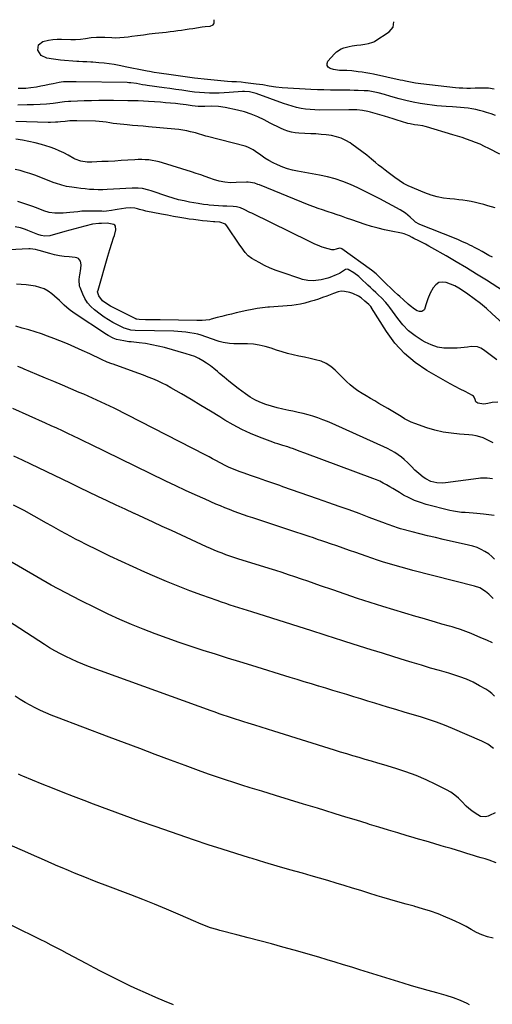
# Model space of a CAD drawing. Units: inches. Extents: x 1926511 to 1931854, y 416568 to 421950.
# Drawn here: x 1927440 to 1927778, y 421233 to 421938 of the extents above; entities that cross this region are included whole.
import ezdxf

# ---------------------------------------------------------------- set-up
doc = ezdxf.new("R2010")
doc.units = ezdxf.units.IN
doc.header["$MEASUREMENT"] = 0
doc.layers.add('7', color=7, linetype='Continuous')
doc.layers.add('8', color=7, linetype='Continuous')

msp = doc.modelspace()

# ---------------------------------------------------------------- linework, layer by layer
at = {"layer": '7', "color": 18}
for points in [[(1927779.92, 421869.47, 1806), (1927776.76, 421870.59, 1806), (1927773.56, 421871.62, 1806), (1927771.22, 421872.31, 1806), (1927768.53, 421873.03, 1806), (1927765.82, 421873.68, 1806), (1927763.08, 421874.21, 1806), (1927760.33, 421874.66, 1806), (1927757.56, 421875.01, 1806), (1927754.79, 421875.29, 1806), (1927752.01, 421875.5, 1806), (1927749.22, 421875.64, 1806), (1927744.73, 421875.85, 1806), (1927741.38, 421876.08, 1806), (1927738.04, 421876.39, 1806), (1927734.7, 421876.77, 1806), (1927731.1, 421877.23, 1806), (1927726, 421878, 1806), (1927720.93, 421878.93, 1806), (1927715.9, 421880.1, 1806), (1927710.91, 421881.43, 1806), (1927704.97, 421883.16, 1806), (1927700.5, 421884.42, 1806), (1927696, 421885.59, 1806), (1927692.37, 421886.48, 1806), (1927688.76, 421887.04, 1806), (1927686.94, 421887.18, 1806), (1927686.03, 421887.22, 1806), (1927681.8, 421887.36, 1806), (1927678.77, 421887.45, 1806), (1927675.74, 421887.52, 1806), (1927672.72, 421887.56, 1806), (1927669.69, 421887.58, 1806), (1927666.46, 421887.58, 1806), (1927661.81, 421887.63, 1806), (1927657.17, 421887.73, 1806), (1927652.53, 421887.91, 1806), (1927647.89, 421888.14, 1806), (1927627.43, 421889.32, 1806), (1927622.74, 421889.75, 1806), (1927618.1, 421890.49, 1806), (1927613.46, 421891.31, 1806), (1927611.13, 421891.66, 1806), (1927608.79, 421891.98, 1806), (1927601.18, 421892.96, 1806), (1927597.94, 421893.3, 1806), (1927594.7, 421893.5, 1806), (1927591.44, 421893.66, 1806), (1927588.2, 421893.9, 1806), (1927573.94, 421895.14, 1806), (1927571.61, 421895.36, 1806), (1927566.98, 421895.89, 1806), (1927564.66, 421896.19, 1806), (1927544.52, 421899.01, 1806), (1927542.79, 421899.25, 1806), (1927539.32, 421899.75, 1806), (1927535.85, 421900.27, 1806), (1927532.4, 421900.85, 1806), (1927530.67, 421901.18, 1806), (1927526.05, 421902.07, 1806), (1927523.56, 421902.56, 1806), (1927521.08, 421903.06, 1806), (1927518.6, 421903.57, 1806), (1927516.12, 421904.08, 1806), (1927510.62, 421905.25, 1806), (1927507.06, 421905.92, 1806), (1927503.5, 421906.49, 1806), (1927499.91, 421906.92, 1806), (1927496.3, 421907.23, 1806), (1927491.98, 421907.53, 1806), (1927490.53, 421907.62, 1806), (1927487.62, 421907.77, 1806), (1927484.71, 421907.89, 1806), (1927481.8, 421908.07, 1806), (1927480.34, 421908.18, 1806), (1927468.79, 421909.17, 1806), (1927463.88, 421909.71, 1806), (1927459.01, 421910.46, 1806), (1927455.06, 421912.36, 1806), (1927452.59, 421916.28, 1806), (1927452.98, 421920.15, 1806), (1927456.06, 421922.51, 1806), (1927460.19, 421923.41, 1806), (1927463.28, 421923.88, 1806), (1927466.39, 421924.07, 1806), (1927469.52, 421924.1, 1806), (1927476.06, 421923.87, 1806), (1927479.61, 421923.86, 1806), (1927483.15, 421924.08, 1806), (1927486.67, 421924.48, 1806), (1927490.6, 421925.2, 1806), (1927494.46, 421925.64, 1806), (1927497.47, 421925.6, 1806), (1927499.52, 421925.46, 1806), (1927500.54, 421925.41, 1806), (1927505.43, 421925.2, 1806), (1927508.38, 421925.15, 1806), (1927511.33, 421925.22, 1806), (1927514.27, 421925.45, 1806), (1927517.2, 421925.8, 1806), (1927519.71, 421926.16, 1806), (1927523.9, 421926.75, 1806), (1927528.09, 421927.31, 1806), (1927532.29, 421927.83, 1806), (1927536.49, 421928.32, 1806), (1927541.68, 421928.9, 1806), (1927544.41, 421929.21, 1806), (1927547.14, 421929.54, 1806), (1927549.87, 421929.88, 1806), (1927552.59, 421930.23, 1806), (1927555.31, 421930.6, 1806), (1927558.04, 421930.98, 1806), (1927560.76, 421931.39, 1806), (1927563.47, 421931.8, 1806), (1927570.15, 421932.86, 1806), (1927572.26, 421933.14, 1806), (1927575.9, 421933.43, 1806), (1927577.99, 421934.27, 1806), (1927578.55, 421935.12, 1806), (1927578.67, 421935.65, 1806), (1927578.79, 421938.03, 1806)], [(1927779.05, 421888.39, 1808), (1927774.81, 421889.04, 1808), (1927771.88, 421889.08, 1808), (1927767.5, 421889.02, 1808), (1927765.32, 421888.98, 1808), (1927762.07, 421888.9, 1808), (1927759.36, 421888.88, 1808), (1927756.65, 421888.94, 1808), (1927753.94, 421889.11, 1808), (1927751.24, 421889.36, 1808), (1927726.45, 421892.13, 1808), (1927722.75, 421892.63, 1808), (1927719.08, 421893.31, 1808), (1927715.43, 421894.09, 1808), (1927713.6, 421894.47, 1808), (1927711.78, 421894.87, 1808), (1927692.63, 421898.98, 1808), (1927689.92, 421899.53, 1808), (1927687.21, 421900.03, 1808), (1927684.49, 421900.45, 1808), (1927681.76, 421900.83, 1808), (1927677.21, 421901.39, 1808), (1927673.5, 421901.62, 1808), (1927670.72, 421901.67, 1808), (1927668.33, 421901.74, 1808), (1927665.54, 421902.09, 1808), (1927664.16, 421902.39, 1808), (1927661.75, 421903, 1808), (1927660.3, 421904, 1808), (1927659.44, 421905.19, 1808), (1927659.47, 421906.66, 1808), (1927660.1, 421908.31, 1808), (1927664.73, 421913.59, 1808), (1927666.18, 421914.98, 1808), (1927669.5, 421917.12, 1808), (1927671.37, 421917.86, 1808), (1927675.34, 421918.88, 1808), (1927677.35, 421919.25, 1808), (1927680.7, 421919.73, 1808), (1927683.54, 421920.11, 1808), (1927686.36, 421920.56, 1808), (1927689.17, 421921.06, 1808), (1927692.2, 421921.9, 1808), (1927692.9, 421922.25, 1808), (1927693.58, 421922.64, 1808), (1927703.77, 421929.37, 1808), (1927706.67, 421932.73, 1808), (1927707.26, 421936.44, 1808)], [(1927783.02, 421841.71, 1804), (1927775.1, 421845.86, 1804), (1927772.02, 421847.39, 1804), (1927768.9, 421848.84, 1804), (1927765.72, 421850.16, 1804), (1927762.5, 421851.39, 1804), (1927759.25, 421852.52, 1804), (1927755.99, 421853.63, 1804), (1927752.7, 421854.68, 1804), (1927749.41, 421855.7, 1804), (1927730.58, 421861.36, 1804), (1927729.7, 421861.6, 1804), (1927727.91, 421861.98, 1804), (1927724.27, 421862.47, 1804), (1927721.98, 421862.8, 1804), (1927718.81, 421863.4, 1804), (1927717.25, 421863.8, 1804), (1927712.73, 421865.2, 1804), (1927709.7, 421866.15, 1804), (1927706.67, 421867.08, 1804), (1927703.63, 421867.99, 1804), (1927700.58, 421868.88, 1804), (1927690.55, 421871.77, 1804), (1927688.63, 421872.26, 1804), (1927684.76, 421873.01, 1804), (1927680.83, 421873.44, 1804), (1927676.88, 421873.63, 1804), (1927674.91, 421873.64, 1804), (1927653.88, 421873.4, 1804), (1927650.59, 421873.47, 1804), (1927647.32, 421873.66, 1804), (1927644.06, 421874.04, 1804), (1927640.82, 421874.56, 1804), (1927637.6, 421875.25, 1804), (1927634.42, 421876.05, 1804), (1927631.28, 421877.02, 1804), (1927628.17, 421878.09, 1804), (1927608.84, 421885.3, 1804), (1927604.02, 421886.5, 1804), (1927600.28, 421886.68, 1804), (1927599.04, 421886.62, 1804), (1927589.37, 421885.86, 1804), (1927585.85, 421885.64, 1804), (1927582.33, 421885.49, 1804), (1927578.8, 421885.46, 1804), (1927575.27, 421885.51, 1804), (1927571.75, 421885.68, 1804), (1927568.23, 421885.92, 1804), (1927564.73, 421886.27, 1804), (1927561.22, 421886.69, 1804), (1927559.75, 421886.9, 1804), (1927555.52, 421887.48, 1804), (1927551.29, 421888.07, 1804), (1927547.05, 421888.67, 1804), (1927542.82, 421889.27, 1804), (1927530.74, 421890.99, 1804), (1927529.67, 421891.15, 1804), (1927527.52, 421891.51, 1804), (1927523.25, 421892.27, 1804), (1927519.02, 421892.84, 1804), (1927517.69, 421892.92, 1804), (1927516.35, 421892.97, 1804), (1927479.91, 421893.45, 1804), (1927478.01, 421893.52, 1804), (1927476.58, 421893.59, 1804), (1927473.93, 421893.63, 1804), (1927470.81, 421893.51, 1804), (1927469.27, 421893.31, 1804), (1927467.73, 421893.04, 1804), (1927463.65, 421892.18, 1804), (1927460.67, 421891.56, 1804), (1927457.68, 421890.97, 1804), (1927454.69, 421890.4, 1804), (1927451.69, 421889.86, 1804), (1927447.44, 421889.15, 1804), (1927443.9, 421888.81, 1804), (1927439.83, 421888.69, 1804), (1927438.55, 421888.68, 1804)], [(1927779.66, 421803.28, 1802), (1927774.45, 421804.86, 1802), (1927771.51, 421805.7, 1802), (1927768.57, 421806.48, 1802), (1927765.6, 421807.18, 1802), (1927762.62, 421807.81, 1802), (1927759.61, 421808.34, 1802), (1927756.6, 421808.81, 1802), (1927753.58, 421809.19, 1802), (1927750.54, 421809.49, 1802), (1927747.34, 421809.76, 1802), (1927742.75, 421810.37, 1802), (1927738.23, 421811.26, 1802), (1927733.81, 421812.56, 1802), (1927729.46, 421814.15, 1802), (1927717.34, 421819.24, 1802), (1927715.66, 421820.02, 1802), (1927714.03, 421820.87, 1802), (1927710.94, 421822.9, 1802), (1927707.96, 421825.12, 1802), (1927704.99, 421827.34, 1802), (1927703.26, 421828.64, 1802), (1927700.92, 421830.41, 1802), (1927698.59, 421832.21, 1802), (1927696.3, 421834.04, 1802), (1927694.03, 421835.9, 1802), (1927691.22, 421838.24, 1802), (1927687.77, 421841.03, 1802), (1927684.28, 421843.75, 1802), (1927680.73, 421846.39, 1802), (1927677.13, 421848.97, 1802), (1927675.95, 421849.79, 1802), (1927672.8, 421851.67, 1802), (1927669.54, 421853.23, 1802), (1927666.08, 421854.31, 1802), (1927662.5, 421855.09, 1802), (1927658.82, 421855.56, 1802), (1927655.13, 421855.96, 1802), (1927651.43, 421856.25, 1802), (1927647.73, 421856.46, 1802), (1927639.35, 421856.82, 1802), (1927636.62, 421857.09, 1802), (1927633.93, 421857.56, 1802), (1927631.31, 421858.32, 1802), (1927628.74, 421859.28, 1802), (1927626.21, 421860.41, 1802), (1927623.7, 421861.58, 1802), (1927621.22, 421862.81, 1802), (1927618.76, 421864.07, 1802), (1927614.57, 421866.28, 1802), (1927609.96, 421868.48, 1802), (1927605.25, 421870.43, 1802), (1927600.4, 421871.98, 1802), (1927595.45, 421873.28, 1802), (1927586.64, 421875.21, 1802), (1927581.81, 421875.96, 1802), (1927576.93, 421876.08, 1802), (1927572.02, 421875.92, 1802), (1927567.15, 421875.99, 1802), (1927562.89, 421876.49, 1802), (1927560.05, 421876.86, 1802), (1927558.63, 421877.04, 1802), (1927554.45, 421877.55, 1802), (1927550.94, 421877.96, 1802), (1927547.42, 421878.32, 1802), (1927543.9, 421878.63, 1802), (1927540.37, 421878.9, 1802), (1927531.81, 421879.48, 1802), (1927528.12, 421879.7, 1802), (1927524.42, 421879.87, 1802), (1927520.72, 421879.98, 1802), (1927517.02, 421880.04, 1802), (1927506.8, 421880.11, 1802), (1927501.5, 421880.12, 1802), (1927496.2, 421880.09, 1802), (1927490.9, 421880, 1802), (1927485.6, 421879.87, 1802), (1927476.13, 421879.57, 1802), (1927475.56, 421879.55, 1802), (1927474.44, 421879.47, 1802), (1927471.64, 421879.16, 1802), (1927463.49, 421878.17, 1802), (1927458.85, 421877.69, 1802), (1927454.2, 421877.32, 1802), (1927449.55, 421877.11, 1802), (1927444.89, 421877.01, 1802), (1927438.3, 421876.98, 1802)], [(1927785.7, 421743.83, 1798), (1927773.57, 421751.52, 1798), (1927766.39, 421756, 1798), (1927759.16, 421760.42, 1798), (1927751.88, 421764.74, 1798), (1927744.57, 421769, 1798), (1927734.48, 421774.78, 1798), (1927732.16, 421776.07, 1798), (1927729.83, 421777.34, 1798), (1927727.47, 421778.55, 1798), (1927725.09, 421779.73, 1798), (1927721.44, 421781.5, 1798), (1927720.33, 421782.07, 1798), (1927718.15, 421783.28, 1798), (1927714.6, 421784.76, 1798), (1927712.74, 421785.23, 1798), (1927705.23, 421786.7, 1798), (1927700.55, 421787.71, 1798), (1927695.9, 421788.83, 1798), (1927691.29, 421790.12, 1798), (1927686.71, 421791.53, 1798), (1927677.07, 421794.68, 1798), (1927673.35, 421795.96, 1798), (1927669.68, 421797.34, 1798), (1927666, 421798.72, 1798), (1927664.14, 421799.34, 1798), (1927659.52, 421800.8, 1798), (1927656.29, 421801.84, 1798), (1927653.07, 421802.94, 1798), (1927649.88, 421804.12, 1798), (1927646.71, 421805.36, 1798), (1927611.1, 421819.75, 1798), (1927609.97, 421820.19, 1798), (1927607.68, 421820.95, 1798), (1927602.95, 421821.79, 1798), (1927601.74, 421821.79, 1798), (1927594.42, 421821.42, 1798), (1927590.31, 421821.39, 1798), (1927586.21, 421821.69, 1798), (1927582.17, 421822.4, 1798), (1927578.24, 421823.6, 1798), (1927575.6, 421824.58, 1798), (1927572.33, 421825.76, 1798), (1927569.06, 421826.91, 1798), (1927565.76, 421828.01, 1798), (1927562.46, 421829.08, 1798), (1927541.71, 421835.62, 1798), (1927539.3, 421836.3, 1798), (1927536.86, 421836.88, 1798), (1927534.4, 421837.31, 1798), (1927531.91, 421837.64, 1798), (1927529.41, 421837.83, 1798), (1927526.9, 421837.94, 1798), (1927524.4, 421837.91, 1798), (1927521.89, 421837.8, 1798), (1927516.88, 421837.45, 1798), (1927512.23, 421837.15, 1798), (1927507.58, 421836.87, 1798), (1927502.93, 421836.64, 1798), (1927498.28, 421836.43, 1798), (1927491.25, 421836.15, 1798), (1927490.11, 421836.13, 1798), (1927487.84, 421836.14, 1798), (1927483.4, 421836.7, 1798), (1927479.31, 421838.27, 1798), (1927478.34, 421838.78, 1798), (1927474.16, 421841.17, 1798), (1927471.07, 421842.8, 1798), (1927467.92, 421844.29, 1798), (1927464.68, 421845.57, 1798), (1927461.37, 421846.71, 1798), (1927455.28, 421848.6, 1798), (1927450.75, 421849.86, 1798), (1927446.17, 421850.94, 1798), (1927441.55, 421851.76, 1798), (1927436.88, 421852.41, 1798)], [(1927789.76, 421716.46, 1796), (1927777.6, 421727.59, 1796), (1927773.4, 421731.28, 1796), (1927769.1, 421734.85, 1796), (1927764.67, 421738.26, 1796), (1927760.15, 421741.54, 1796), (1927756.39, 421744.16, 1796), (1927753.61, 421745.92, 1796), (1927750.75, 421747.52, 1796), (1927747.76, 421748.85, 1796), (1927744.68, 421750.02, 1796), (1927741.86, 421750.28, 1796), (1927739.31, 421749.85, 1796), (1927737.19, 421748.39, 1796), (1927735.34, 421746.24, 1796), (1927733.25, 421742.25, 1796), (1927731.44, 421738.23, 1796), (1927730.13, 421734.03, 1796), (1927729.16, 421730.73, 1796), (1927728.7, 421730.09, 1796), (1927727.3, 421729.31, 1796), (1927725.59, 421729.22, 1796), (1927723.97, 421729.77, 1796), (1927722.09, 421730.88, 1796), (1927718.92, 421733.27, 1796), (1927717.47, 421734.55, 1796), (1927714, 421737.57, 1796), (1927711.38, 421739.84, 1796), (1927710.06, 421741.04, 1796), (1927707.47, 421743.5, 1796), (1927699.64, 421751.21, 1796), (1927698.62, 421752.21, 1796), (1927696.58, 421754.21, 1796), (1927694.52, 421756.18, 1796), (1927691.2, 421758.87, 1796), (1927670.05, 421774.09, 1796), (1927669.64, 421774.33, 1796), (1927668.27, 421774.64, 1796), (1927665.85, 421773.76, 1796), (1927664.36, 421773.23, 1796), (1927662.78, 421773.32, 1796), (1927660.16, 421774, 1796), (1927655.98, 421775.35, 1796), (1927652.71, 421776.59, 1796), (1927650.73, 421777.4, 1796), (1927646.85, 421779.19, 1796), (1927605.54, 421799.48, 1796), (1927604.21, 421800.14, 1796), (1927600.26, 421802.23, 1796), (1927597.57, 421803.41, 1796), (1927594.71, 421804.09, 1796), (1927592.23, 421804.4, 1796), (1927587.77, 421804.55, 1796), (1927584.78, 421804.55, 1796), (1927581.8, 421804.73, 1796), (1927575.07, 421805.37, 1796), (1927574.08, 421805.47, 1796), (1927571.12, 421805.81, 1796), (1927567.18, 421806.42, 1796), (1927561.14, 421807.5, 1796), (1927557.17, 421808.3, 1796), (1927553.22, 421809.22, 1796), (1927549.32, 421810.3, 1796), (1927545.44, 421811.51, 1796), (1927533.51, 421815.51, 1796), (1927532.02, 421815.98, 1796), (1927527.47, 421817.13, 1796), (1927524.39, 421817.56, 1796), (1927519.97, 421817.53, 1796), (1927515.53, 421817.29, 1796), (1927511.1, 421817.04, 1796), (1927502.11, 421816.49, 1796), (1927498.95, 421816.37, 1796), (1927495.8, 421816.33, 1796), (1927492.65, 421816.42, 1796), (1927489.5, 421816.6, 1796), (1927486.35, 421816.89, 1796), (1927483.22, 421817.22, 1796), (1927480.11, 421817.64, 1796), (1927477, 421818.12, 1796), (1927473.1, 421818.76, 1796), (1927469.68, 421819.51, 1796), (1927465.24, 421820.95, 1796), (1927464.14, 421821.36, 1796), (1927450.4, 421826.65, 1796), (1927446.93, 421827.9, 1796), (1927443.43, 421829.02, 1796), (1927439.88, 421829.99, 1796), (1927436.29, 421830.84, 1796)], [(1927780.94, 421694.59, 1794), (1927771.4, 421701.87, 1794), (1927769.32, 421703.07, 1794), (1927767.16, 421703.9, 1794), (1927762.46, 421704.08, 1794), (1927759.99, 421703.72, 1794), (1927757.5, 421703.41, 1794), (1927755.01, 421703.2, 1794), (1927752.51, 421703.05, 1794), (1927747.83, 421702.86, 1794), (1927743.08, 421703.06, 1794), (1927738.45, 421703.77, 1794), (1927734.01, 421705.24, 1794), (1927729.68, 421707.22, 1794), (1927727.38, 421708.51, 1794), (1927722.42, 421711.75, 1794), (1927717.8, 421715.38, 1794), (1927713.7, 421719.58, 1794), (1927709.94, 421724.16, 1794), (1927704.26, 421732.1, 1794), (1927703.59, 421733, 1794), (1927701.47, 421735.62, 1794), (1927698.36, 421738.86, 1794), (1927696.17, 421740.92, 1794), (1927694.26, 421742.72, 1794), (1927692.35, 421744.53, 1794), (1927690.45, 421746.34, 1794), (1927688.56, 421748.16, 1794), (1927683.67, 421752.87, 1794), (1927682.09, 421754.28, 1794), (1927678.7, 421756.78, 1794), (1927674.57, 421759.15, 1794), (1927673.88, 421759.39, 1794), (1927672.51, 421759.32, 1794), (1927668.45, 421756.47, 1794), (1927666.01, 421755.32, 1794), (1927661.49, 421753.6, 1794), (1927659.94, 421753.16, 1794), (1927655.27, 421751.95, 1794), (1927653.36, 421751.56, 1794), (1927649.51, 421751.2, 1794), (1927645.62, 421751.45, 1794), (1927641.8, 421752.21, 1794), (1927639.92, 421752.76, 1794), (1927627.21, 421757, 1794), (1927622.98, 421758.55, 1794), (1927618.81, 421760.26, 1794), (1927614.75, 421762.21, 1794), (1927610.76, 421764.32, 1794), (1927605.74, 421767.15, 1794), (1927603.1, 421769.02, 1794), (1927600.9, 421771.38, 1794), (1927598.02, 421775.37, 1794), (1927597.1, 421776.73, 1794), (1927587.83, 421790.58, 1794), (1927586.69, 421791.8, 1794), (1927582.67, 421793.11, 1794), (1927579.14, 421793.31, 1794), (1927578.26, 421793.38, 1794), (1927573.61, 421793.81, 1794), (1927570.4, 421794.14, 1794), (1927567.2, 421794.5, 1794), (1927564.01, 421794.92, 1794), (1927560.82, 421795.39, 1794), (1927558.44, 421795.76, 1794), (1927554.08, 421796.47, 1794), (1927549.72, 421797.22, 1794), (1927545.37, 421798.02, 1794), (1927541.02, 421798.87, 1794), (1927529.9, 421801.12, 1794), (1927528.36, 421801.47, 1794), (1927525.33, 421802.31, 1794), (1927523.79, 421802.68, 1794), (1927522.06, 421803.05, 1794), (1927518.78, 421803.45, 1794), (1927515.48, 421803.23, 1794), (1927509.33, 421802.25, 1794), (1927507.97, 421802.03, 1794), (1927505.23, 421801.57, 1794), (1927501.71, 421800.96, 1794), (1927499.41, 421800.87, 1794), (1927498.26, 421800.9, 1794), (1927497.68, 421800.91, 1794), (1927492.91, 421801.08, 1794), (1927489.95, 421801.12, 1794), (1927487, 421801.07, 1794), (1927484.05, 421800.9, 1794), (1927481.1, 421800.64, 1794), (1927475.57, 421800.04, 1794), (1927470.59, 421799.68, 1794), (1927468.09, 421799.63, 1794), (1927464.73, 421799.68, 1794), (1927460.66, 421800.16, 1794), (1927456.74, 421801.35, 1794), (1927452.88, 421802.86, 1794), (1927450.94, 421803.58, 1794), (1927448.99, 421804.29, 1794), (1927441.17, 421807.05, 1794), (1927438.21, 421808, 1794)], [(1927781.7, 421664.36, 1792), (1927777.58, 421664.13, 1792), (1927774.54, 421663.38, 1792), (1927771.47, 421662.91, 1792), (1927767.29, 421663.58, 1792), (1927765.84, 421664.54, 1792), (1927765.27, 421666.18, 1792), (1927764.76, 421667.94, 1792), (1927764.17, 421668.61, 1792), (1927763.41, 421669.18, 1792), (1927758.13, 421671.84, 1792), (1927754.59, 421673.67, 1792), (1927751.06, 421675.54, 1792), (1927747.56, 421677.46, 1792), (1927744.09, 421679.42, 1792), (1927730.92, 421686.98, 1792), (1927722.47, 421692.71, 1792), (1927714.71, 421699.14, 1792), (1927707.98, 421706.65, 1792), (1927701.94, 421714.88, 1792), (1927691.34, 421731.79, 1792), (1927691.13, 421732.12, 1792), (1927690.69, 421732.74, 1792), (1927689.4, 421734.17, 1792), (1927686.55, 421736.71, 1792), (1927683.72, 421738.98, 1792), (1927681.88, 421740.26, 1792), (1927677.88, 421742.13, 1792), (1927675.72, 421742.73, 1792), (1927671.93, 421743.5, 1792), (1927669.61, 421743.68, 1792), (1927667.31, 421743.29, 1792), (1927663.93, 421742.15, 1792), (1927662.82, 421741.72, 1792), (1927659.19, 421740.26, 1792), (1927656.26, 421739.14, 1792), (1927653.3, 421738.09, 1792), (1927650.31, 421737.14, 1792), (1927647.29, 421736.27, 1792), (1927643.5, 421735.24, 1792), (1927640.4, 421734.5, 1792), (1927637.28, 421733.9, 1792), (1927634.13, 421733.49, 1792), (1927630.96, 421733.21, 1792), (1927627.77, 421733.02, 1792), (1927624.58, 421732.81, 1792), (1927621.39, 421732.57, 1792), (1927618.21, 421732.32, 1792), (1927617.04, 421732.22, 1792), (1927613.28, 421731.82, 1792), (1927609.54, 421731.32, 1792), (1927605.82, 421730.67, 1792), (1927602.12, 421729.92, 1792), (1927594.38, 421728.19, 1792), (1927590.97, 421727.4, 1792), (1927587.57, 421726.58, 1792), (1927584.18, 421725.71, 1792), (1927580.79, 421724.81, 1792), (1927576.53, 421723.64, 1792), (1927575.28, 421723.34, 1792), (1927572.75, 421722.93, 1792), (1927570.18, 421722.77, 1792), (1927567.6, 421722.73, 1792), (1927566.31, 421722.74, 1792), (1927540.13, 421723.2, 1792), (1927537.5, 421723.25, 1792), (1927534.88, 421723.28, 1792), (1927532.26, 421723.31, 1792), (1927529.64, 421723.34, 1792), (1927525.01, 421723.37, 1792), (1927523.49, 421723.6, 1792), (1927522.91, 421723.81, 1792), (1927522.63, 421723.94, 1792), (1927504.63, 421733.07, 1792), (1927501.95, 421734.59, 1792), (1927498.8, 421736.84, 1792), (1927496.13, 421740.38, 1792), (1927495.35, 421743.21, 1792), (1927495.62, 421744.58, 1792), (1927502.72, 421768.91, 1792), (1927503.41, 421771.23, 1792), (1927504.1, 421773.56, 1792), (1927505.52, 421778.2, 1792), (1927506.72, 421782.01, 1792), (1927507.32, 421783.6, 1792), (1927508.31, 421787.65, 1792), (1927508.04, 421790.25, 1792), (1927507.66, 421790.98, 1792), (1927507.03, 421791.51, 1792), (1927502.25, 421792.37, 1792), (1927498, 421792.29, 1792), (1927496.21, 421792.22, 1792), (1927491.78, 421791.65, 1792), (1927486.24, 421790.28, 1792), (1927482.61, 421789.35, 1792), (1927478.99, 421788.41, 1792), (1927475.37, 421787.42, 1792), (1927471.77, 421786.4, 1792), (1927461.21, 421783.37, 1792), (1927457.46, 421783.05, 1792), (1927454.94, 421783.56, 1792), (1927452.48, 421784.35, 1792), (1927451.28, 421784.82, 1792), (1927445.42, 421787.27, 1792), (1927443.67, 421787.94, 1792), (1927440.1, 421789.05, 1792), (1927436.45, 421789.86, 1792)], [(1927777.75, 421609.33, 1788), (1927774.07, 421609.98, 1788), (1927769.08, 421609.92, 1788), (1927767.84, 421609.78, 1788), (1927744.15, 421606.57, 1788), (1927742.04, 421606.4, 1788), (1927737.84, 421606.61, 1788), (1927733.74, 421607.61, 1788), (1927730.01, 421609.46, 1788), (1927728.29, 421610.69, 1788), (1927725.05, 421613.36, 1788), (1927722.33, 421615.76, 1788), (1927719.78, 421618.35, 1788), (1927717.24, 421620.94, 1788), (1927714.53, 421623.36, 1788), (1927712.7, 421624.87, 1788), (1927710.33, 421626.69, 1788), (1927707.86, 421628.37, 1788), (1927705.28, 421629.84, 1788), (1927702.6, 421631.18, 1788), (1927663.19, 421648.94, 1788), (1927659.79, 421650.39, 1788), (1927656.36, 421651.77, 1788), (1927652.88, 421653.02, 1788), (1927649.37, 421654.18, 1788), (1927645.83, 421655.22, 1788), (1927642.26, 421656.18, 1788), (1927638.66, 421657.01, 1788), (1927635.04, 421657.76, 1788), (1927632.02, 421658.33, 1788), (1927627.86, 421659.2, 1788), (1927623.73, 421660.2, 1788), (1927619.64, 421661.36, 1788), (1927615.58, 421662.64, 1788), (1927611.42, 421664.26, 1788), (1927607.81, 421665.94, 1788), (1927604.38, 421667.95, 1788), (1927601.06, 421670.18, 1788), (1927595.83, 421674.07, 1788), (1927592.42, 421676.68, 1788), (1927589.06, 421679.34, 1788), (1927585.77, 421682.1, 1788), (1927582.54, 421684.92, 1788), (1927580.96, 421686.33, 1788), (1927578.5, 421688.42, 1788), (1927575.96, 421690.4, 1788), (1927573.31, 421692.23, 1788), (1927570.58, 421693.97, 1788), (1927567.75, 421695.5, 1788), (1927564.85, 421696.89, 1788), (1927561.85, 421698.03, 1788), (1927558.78, 421699.02, 1788), (1927543.24, 421703.36, 1788), (1927538.74, 421704.49, 1788), (1927534.22, 421705.46, 1788), (1927529.65, 421706.21, 1788), (1927525.05, 421706.8, 1788), (1927519.35, 421707.38, 1788), (1927517.58, 421707.58, 1788), (1927514.07, 421708.1, 1788), (1927511.46, 421708.57, 1788), (1927508.87, 421709.21, 1788), (1927506.36, 421710.13, 1788), (1927502.8, 421711.97, 1788), (1927501.67, 421712.68, 1788), (1927478.63, 421727.95, 1788), (1927474.89, 421730.71, 1788), (1927471.45, 421733.84, 1788), (1927468.09, 421737.07, 1788), (1927464.59, 421740.15, 1788), (1927462.68, 421741.76, 1788), (1927459.97, 421743.7, 1788), (1927457.12, 421745.31, 1788), (1927454.04, 421746.45, 1788), (1927450.81, 421747.27, 1788), (1927447.46, 421747.76, 1788), (1927444.1, 421748.18, 1788), (1927440.73, 421748.47, 1788), (1927437.34, 421748.68, 1788)], [(1927778.93, 421583.16, 1786), (1927775.2, 421583.75, 1786), (1927771.44, 421584.22, 1786), (1927766.68, 421584.67, 1786), (1927763.88, 421584.9, 1786), (1927761.08, 421585.09, 1786), (1927758.28, 421585.24, 1786), (1927755.49, 421585.45, 1786), (1927752.72, 421585.78, 1786), (1927749.97, 421586.27, 1786), (1927747.24, 421586.88, 1786), (1927730.41, 421591.14, 1786), (1927726.19, 421592.41, 1786), (1927722.06, 421593.91, 1786), (1927718.07, 421595.78, 1786), (1927714.19, 421597.87, 1786), (1927711.18, 421599.67, 1786), (1927708.88, 421601.05, 1786), (1927706.56, 421602.42, 1786), (1927704.25, 421603.79, 1786), (1927701.93, 421605.16, 1786), (1927699.59, 421606.45, 1786), (1927697.2, 421607.67, 1786), (1927694.75, 421608.75, 1786), (1927692.26, 421609.75, 1786), (1927643.62, 421627.83, 1786), (1927639.53, 421629.34, 1786), (1927635.43, 421630.83, 1786), (1927633.08, 421631.66, 1786), (1927631.3, 421632.26, 1786), (1927627.71, 421633.35, 1786), (1927624.13, 421634.44, 1786), (1927622.35, 421635.05, 1786), (1927620.59, 421635.69, 1786), (1927611.14, 421639.26, 1786), (1927604.75, 421641.89, 1786), (1927598.48, 421644.75, 1786), (1927592.38, 421647.98, 1786), (1927586.41, 421651.45, 1786), (1927582.77, 421653.7, 1786), (1927575.96, 421657.89, 1786), (1927569.12, 421662.04, 1786), (1927562.24, 421666.13, 1786), (1927555.34, 421670.18, 1786), (1927547.7, 421674.63, 1786), (1927544.57, 421676.36, 1786), (1927541.4, 421678, 1786), (1927538.17, 421679.5, 1786), (1927534.89, 421680.91, 1786), (1927531.56, 421682.24, 1786), (1927528.23, 421683.53, 1786), (1927524.88, 421684.78, 1786), (1927521.52, 421686.01, 1786), (1927506.43, 421691.39, 1786), (1927505.38, 421691.78, 1786), (1927502.25, 421693, 1786), (1927498.15, 421694.81, 1786), (1927489.66, 421698.87, 1786), (1927484.39, 421701.32, 1786), (1927479.08, 421703.71, 1786), (1927473.73, 421705.98, 1786), (1927468.34, 421708.19, 1786), (1927464.02, 421709.9, 1786), (1927459.57, 421711.59, 1786), (1927455.09, 421713.19, 1786), (1927450.56, 421714.65, 1786), (1927446.01, 421716.02, 1786), (1927441.42, 421717.33, 1786), (1927436.85, 421718.64, 1786)], [(1927779.1, 421551.87, 1784), (1927777.33, 421553.94, 1784), (1927775.24, 421555.69, 1784), (1927772.36, 421557.55, 1784), (1927769.56, 421558.95, 1784), (1927766.69, 421560.19, 1784), (1927763.73, 421561.17, 1784), (1927760.7, 421561.99, 1784), (1927742.46, 421566.06, 1784), (1927736.9, 421567.35, 1784), (1927731.34, 421568.68, 1784), (1927725.8, 421570.08, 1784), (1927720.28, 421571.53, 1784), (1927711.99, 421573.76, 1784), (1927710.62, 421574.14, 1784), (1927706.56, 421575.46, 1784), (1927703.88, 421576.43, 1784), (1927702.54, 421576.92, 1784), (1927701.21, 421577.42, 1784), (1927689.55, 421581.84, 1784), (1927682.39, 421584.52, 1784), (1927675.2, 421587.16, 1784), (1927668, 421589.75, 1784), (1927660.78, 421592.3, 1784), (1927652.52, 421595.18, 1784), (1927646.35, 421597.33, 1784), (1927640.19, 421599.48, 1784), (1927634.03, 421601.64, 1784), (1927627.88, 421603.81, 1784), (1927625.74, 421604.56, 1784), (1927620.65, 421606.34, 1784), (1927615.55, 421608.12, 1784), (1927610.45, 421609.88, 1784), (1927605.35, 421611.63, 1784), (1927599.36, 421613.67, 1784), (1927597.26, 421614.42, 1784), (1927593.11, 421616.03, 1784), (1927589.03, 421617.82, 1784), (1927587.02, 421618.77, 1784), (1927583.07, 421620.82, 1784), (1927579.86, 421622.56, 1784), (1927577.48, 421623.83, 1784), (1927575.08, 421625.08, 1784), (1927572.68, 421626.32, 1784), (1927507.08, 421659.93, 1784), (1927504.03, 421661.47, 1784), (1927500.96, 421662.96, 1784), (1927497.86, 421664.41, 1784), (1927494.75, 421665.82, 1784), (1927491.62, 421667.19, 1784), (1927488.49, 421668.56, 1784), (1927485.35, 421669.92, 1784), (1927482.21, 421671.27, 1784), (1927476.13, 421673.87, 1784), (1927470.09, 421676.45, 1784), (1927464.05, 421679.02, 1784), (1927457.99, 421681.57, 1784), (1927451.94, 421684.11, 1784), (1927442.77, 421687.95, 1784), (1927441.29, 421688.56, 1784), (1927438.31, 421689.73, 1784)], [(1927778.16, 421523.79, 1782), (1927775.1, 421526.87, 1782), (1927772.86, 421528.71, 1782), (1927768.67, 421531.35, 1782), (1927765, 421532.68, 1782), (1927720.87, 421543.89, 1782), (1927716.63, 421545, 1782), (1927712.4, 421546.14, 1782), (1927708.19, 421547.34, 1782), (1927703.98, 421548.58, 1782), (1927699.79, 421549.87, 1782), (1927695.62, 421551.21, 1782), (1927691.47, 421552.61, 1782), (1927687.33, 421554.05, 1782), (1927680.07, 421556.63, 1782), (1927675.51, 421558.25, 1782), (1927670.95, 421559.85, 1782), (1927666.38, 421561.44, 1782), (1927661.81, 421563.02, 1782), (1927658.55, 421564.14, 1782), (1927655.6, 421565.14, 1782), (1927652.65, 421566.14, 1782), (1927649.7, 421567.12, 1782), (1927646.75, 421568.1, 1782), (1927643.79, 421569.07, 1782), (1927640.84, 421570.05, 1782), (1927637.88, 421571.02, 1782), (1927634.93, 421572, 1782), (1927606.31, 421581.45, 1782), (1927602.97, 421582.57, 1782), (1927599.63, 421583.72, 1782), (1927596.31, 421584.91, 1782), (1927592.99, 421586.12, 1782), (1927589.69, 421587.38, 1782), (1927586.41, 421588.68, 1782), (1927583.16, 421590.04, 1782), (1927579.92, 421591.43, 1782), (1927572.24, 421594.83, 1782), (1927565.2, 421597.99, 1782), (1927558.18, 421601.21, 1782), (1927551.19, 421604.5, 1782), (1927544.23, 421607.85, 1782), (1927489.96, 421634.31, 1782), (1927486.01, 421636.23, 1782), (1927482.05, 421638.14, 1782), (1927478.09, 421640.04, 1782), (1927474.12, 421641.93, 1782), (1927470.15, 421643.8, 1782), (1927466.16, 421645.65, 1782), (1927462.16, 421647.47, 1782), (1927458.16, 421649.27, 1782), (1927434.61, 421659.76, 1782)], [(1927779.16, 421453.93, 1778), (1927777.29, 421455.77, 1778), (1927775.23, 421457.38, 1778), (1927773.02, 421458.83, 1778), (1927768.58, 421461.39, 1778), (1927763.97, 421463.83, 1778), (1927759.26, 421466.02, 1778), (1927754.4, 421467.86, 1778), (1927749.44, 421469.46, 1778), (1927746.44, 421470.3, 1778), (1927739.9, 421472.16, 1778), (1927733.38, 421474.06, 1778), (1927726.88, 421476, 1778), (1927720.38, 421477.98, 1778), (1927715.53, 421479.47, 1778), (1927707.31, 421482.02, 1778), (1927699.09, 421484.58, 1778), (1927690.88, 421487.16, 1778), (1927682.67, 421489.75, 1778), (1927672.19, 421493.08, 1778), (1927669.22, 421494.03, 1778), (1927666.26, 421494.97, 1778), (1927663.3, 421495.92, 1778), (1927660.34, 421496.86, 1778), (1927657.38, 421497.81, 1778), (1927654.42, 421498.76, 1778), (1927651.46, 421499.7, 1778), (1927648.5, 421500.64, 1778), (1927605.62, 421514.26, 1778), (1927602.51, 421515.24, 1778), (1927599.39, 421516.22, 1778), (1927596.27, 421517.19, 1778), (1927593.15, 421518.16, 1778), (1927590.03, 421519.14, 1778), (1927586.93, 421520.15, 1778), (1927583.83, 421521.19, 1778), (1927580.75, 421522.27, 1778), (1927569.84, 421526.15, 1778), (1927561.34, 421529.27, 1778), (1927552.9, 421532.52, 1778), (1927544.52, 421535.96, 1778), (1927536.2, 421539.52, 1778), (1927529.12, 421542.63, 1778), (1927520.76, 421546.38, 1778), (1927512.44, 421550.2, 1778), (1927504.16, 421554.12, 1778), (1927495.92, 421558.12, 1778), (1927486.58, 421562.73, 1778), (1927483.05, 421564.5, 1778), (1927479.53, 421566.31, 1778), (1927476.05, 421568.17, 1778), (1927472.58, 421570.06, 1778), (1927469.13, 421571.98, 1778), (1927465.68, 421573.91, 1778), (1927462.23, 421575.83, 1778), (1927458.78, 421577.76, 1778), (1927450.04, 421582.65, 1778), (1927442.67, 421586.71, 1778), (1927435.26, 421590.7, 1778)], [(1927778.41, 421416.56, 1776), (1927774.49, 421419.48, 1776), (1927770.17, 421421.76, 1776), (1927749.16, 421430.84, 1776), (1927743.51, 421433.15, 1776), (1927737.81, 421435.32, 1776), (1927732.03, 421437.28, 1776), (1927726.2, 421439.09, 1776), (1927720.34, 421440.8, 1776), (1927714.48, 421442.53, 1776), (1927708.63, 421444.29, 1776), (1927702.78, 421446.07, 1776), (1927693.49, 421448.92, 1776), (1927688.51, 421450.44, 1776), (1927683.53, 421451.96, 1776), (1927678.54, 421453.48, 1776), (1927673.56, 421455, 1776), (1927668.57, 421456.52, 1776), (1927663.59, 421458.03, 1776), (1927658.6, 421459.54, 1776), (1927653.61, 421461.04, 1776), (1927653.38, 421461.11, 1776), (1927648.27, 421462.65, 1776), (1927643.17, 421464.21, 1776), (1927638.07, 421465.77, 1776), (1927632.97, 421467.34, 1776), (1927605.72, 421475.76, 1776), (1927597, 421478.47, 1776), (1927588.3, 421481.19, 1776), (1927579.59, 421483.93, 1776), (1927570.89, 421486.69, 1776), (1927570.86, 421486.7, 1776), (1927562.2, 421489.52, 1776), (1927553.57, 421492.42, 1776), (1927544.98, 421495.44, 1776), (1927536.42, 421498.53, 1776), (1927527.92, 421501.8, 1776), (1927519.49, 421505.22, 1776), (1927511.16, 421508.88, 1776), (1927502.9, 421512.69, 1776), (1927493.72, 421517.08, 1776), (1927483.07, 421522.33, 1776), (1927472.53, 421527.76, 1776), (1927462.12, 421533.44, 1776), (1927451.8, 421539.31, 1776), (1927441.55, 421545.3, 1776), (1927431.3, 421551.29, 1776)], [(1927779.63, 421370.48, 1774), (1927775.6, 421368.4, 1774), (1927774.7, 421368, 1774), (1927772.83, 421367.46, 1774), (1927769.07, 421367.78, 1774), (1927765.26, 421370.15, 1774), (1927763.02, 421371.74, 1774), (1927760.88, 421373.44, 1774), (1927758.87, 421375.3, 1774), (1927755.91, 421378.42, 1774), (1927753.42, 421380.9, 1774), (1927750.78, 421383.16, 1774), (1927747.91, 421385.13, 1774), (1927744.87, 421386.89, 1774), (1927737.31, 421390.75, 1774), (1927730.29, 421394.08, 1774), (1927723.17, 421397.15, 1774), (1927715.89, 421399.82, 1774), (1927708.51, 421402.23, 1774), (1927700.07, 421404.72, 1774), (1927695.64, 421406.02, 1774), (1927691.21, 421407.33, 1774), (1927686.78, 421408.63, 1774), (1927682.35, 421409.93, 1774), (1927677.93, 421411.25, 1774), (1927673.5, 421412.58, 1774), (1927669.09, 421413.93, 1774), (1927664.68, 421415.3, 1774), (1927621.37, 421428.89, 1774), (1927616.81, 421430.32, 1774), (1927612.25, 421431.75, 1774), (1927607.69, 421433.18, 1774), (1927603.12, 421434.61, 1774), (1927599.88, 421435.62, 1774), (1927596.94, 421436.55, 1774), (1927594.01, 421437.48, 1774), (1927591.08, 421438.43, 1774), (1927588.16, 421439.39, 1774), (1927585.24, 421440.37, 1774), (1927582.32, 421441.37, 1774), (1927579.42, 421442.39, 1774), (1927576.52, 421443.42, 1774), (1927488.84, 421475.25, 1774), (1927484.71, 421476.83, 1774), (1927480.62, 421478.5, 1774), (1927476.59, 421480.3, 1774), (1927472.6, 421482.2, 1774), (1927468.68, 421484.24, 1774), (1927464.8, 421486.36, 1774), (1927461, 421488.61, 1774), (1927457.25, 421490.95, 1774), (1927404.88, 421524.85, 1774)], [(1927780.43, 421334.75, 1772), (1927775.37, 421336.49, 1772), (1927772.59, 421337.4, 1772), (1927769.78, 421338.21, 1772), (1927766.96, 421339, 1772), (1927764.17, 421339.87, 1772), (1927759.5, 421341.38, 1772), (1927755.77, 421342.57, 1772), (1927752.02, 421343.73, 1772), (1927748.27, 421344.85, 1772), (1927744.51, 421345.95, 1772), (1927741.16, 421346.9, 1772), (1927735.72, 421348.46, 1772), (1927730.29, 421350.03, 1772), (1927724.85, 421351.62, 1772), (1927719.43, 421353.21, 1772), (1927716.77, 421354, 1772), (1927710.02, 421356.01, 1772), (1927703.28, 421358.04, 1772), (1927696.55, 421360.1, 1772), (1927689.82, 421362.17, 1772), (1927688.1, 421362.71, 1772), (1927680.51, 421365.06, 1772), (1927672.92, 421367.41, 1772), (1927665.33, 421369.75, 1772), (1927657.73, 421372.09, 1772), (1927652.64, 421373.65, 1772), (1927642.65, 421376.71, 1772), (1927632.66, 421379.77, 1772), (1927622.67, 421382.83, 1772), (1927612.67, 421385.88, 1772), (1927604.43, 421388.4, 1772), (1927598.57, 421390.22, 1772), (1927592.72, 421392.08, 1772), (1927586.89, 421394, 1772), (1927581.08, 421395.95, 1772), (1927575.28, 421397.96, 1772), (1927569.49, 421400, 1772), (1927563.72, 421402.09, 1772), (1927557.97, 421404.22, 1772), (1927547.47, 421408.14, 1772), (1927536.48, 421412.26, 1772), (1927525.49, 421416.39, 1772), (1927514.5, 421420.52, 1772), (1927503.52, 421424.67, 1772), (1927466.02, 421438.85, 1772), (1927462.14, 421440.38, 1772), (1927458.3, 421441.99, 1772), (1927454.5, 421443.72, 1772), (1927450.74, 421445.52, 1772), (1927447.05, 421447.45, 1772), (1927443.4, 421449.46, 1772), (1927439.83, 421451.61, 1772), (1927436.3, 421453.84, 1772)], [(1927761.34, 421233.08, 1768), (1927759.71, 421233.86, 1768), (1927754.78, 421236.03, 1768), (1927749.79, 421238.01, 1768), (1927744.69, 421239.69, 1768), (1927739.52, 421241.17, 1768), (1927737.85, 421241.6, 1768), (1927731.81, 421243.19, 1768), (1927725.78, 421244.85, 1768), (1927719.78, 421246.61, 1768), (1927713.8, 421248.43, 1768), (1927682.96, 421258.07, 1768), (1927677.09, 421259.9, 1768), (1927671.22, 421261.71, 1768), (1927665.35, 421263.52, 1768), (1927659.48, 421265.32, 1768), (1927653.59, 421267.09, 1768), (1927647.7, 421268.82, 1768), (1927641.79, 421270.5, 1768), (1927635.87, 421272.15, 1768), (1927627.88, 421274.33, 1768), (1927619.63, 421276.57, 1768), (1927611.37, 421278.79, 1768), (1927603.1, 421280.97, 1768), (1927594.83, 421283.13, 1768), (1927582.66, 421286.29, 1768), (1927580.48, 421286.89, 1768), (1927576.16, 421288.23, 1768), (1927571.89, 421289.76, 1768), (1927567.69, 421291.44, 1768), (1927565.6, 421292.32, 1768), (1927552.96, 421297.84, 1768), (1927544.54, 421301.44, 1768), (1927536.08, 421304.97, 1768), (1927527.57, 421308.37, 1768), (1927519.04, 421311.69, 1768), (1927500.64, 421318.7, 1768), (1927496.25, 421320.38, 1768), (1927491.86, 421322.08, 1768), (1927487.47, 421323.8, 1768), (1927483.1, 421325.53, 1768), (1927478.73, 421327.3, 1768), (1927474.38, 421329.1, 1768), (1927470.05, 421330.94, 1768), (1927465.74, 421332.82, 1768), (1927464.72, 421333.27, 1768), (1927459.9, 421335.4, 1768), (1927455.08, 421337.51, 1768), (1927450.25, 421339.62, 1768), (1927445.42, 421341.71, 1768), (1927413.91, 421355.34, 1768)], [(1927549.55, 421233.05, 1766), (1927543.25, 421235.65, 1766), (1927536.99, 421238.33, 1766), (1927529.53, 421241.63, 1766), (1927524.2, 421244.03, 1766), (1927518.89, 421246.48, 1766), (1927513.62, 421249, 1766), (1927508.37, 421251.57, 1766), (1927503.15, 421254.2, 1766), (1927497.94, 421256.85, 1766), (1927492.76, 421259.55, 1766), (1927487.59, 421262.29, 1766), (1927473.61, 421269.75, 1766), (1927469.76, 421271.79, 1766), (1927465.91, 421273.81, 1766), (1927462.05, 421275.81, 1766), (1927458.18, 421277.79, 1766), (1927454.3, 421279.76, 1766), (1927450.41, 421281.71, 1766), (1927446.52, 421283.66, 1766), (1927442.63, 421285.6, 1766), (1927402.04, 421305.69, 1766)]]:
    msp.add_polyline3d(points, dxfattribs=at)
at = {"layer": '8', "color": 18}
for points in [[(1927777.78, 421768.04, 1800), (1927775.25, 421769.34, 1800), (1927772.76, 421770.73, 1800), (1927770.28, 421772.14, 1800), (1927767.78, 421773.53, 1800), (1927765.26, 421774.86, 1800), (1927762.71, 421776.15, 1800), (1927762.15, 421776.43, 1800), (1927759.3, 421777.8, 1800), (1927756.42, 421779.13, 1800), (1927753.51, 421780.38, 1800), (1927750.58, 421781.58, 1800), (1927725.86, 421791.37, 1800), (1927725.2, 421791.66, 1800), (1927722.78, 421793.21, 1800), (1927721.67, 421794.14, 1800), (1927718.9, 421796.71, 1800), (1927715.43, 421799.55, 1800), (1927713.56, 421800.79, 1800), (1927711.63, 421801.94, 1800), (1927697.15, 421809.8, 1800), (1927691.98, 421812.52, 1800), (1927686.77, 421815.15, 1800), (1927681.49, 421817.66, 1800), (1927676.17, 421820.08, 1800), (1927670.76, 421822.23, 1800), (1927665.27, 421824.12, 1800), (1927659.66, 421825.61, 1800), (1927653.97, 421826.85, 1800), (1927638.28, 421829.67, 1800), (1927634.7, 421830.44, 1800), (1927631.17, 421831.38, 1800), (1927627.72, 421832.56, 1800), (1927623.88, 421834.11, 1800), (1927620.79, 421835.59, 1800), (1927617.79, 421837.21, 1800), (1927614.91, 421839.02, 1800), (1927612.1, 421840.98, 1800), (1927608.31, 421843.81, 1800), (1927606.56, 421845.01, 1800), (1927602.79, 421846.9, 1800), (1927600.77, 421847.54, 1800), (1927573.85, 421854.43, 1800), (1927572.77, 421854.72, 1800), (1927570.62, 421855.35, 1800), (1927567.42, 421856.36, 1800), (1927565.26, 421856.95, 1800), (1927561.87, 421857.81, 1800), (1927559.09, 421858.45, 1800), (1927556.28, 421859, 1800), (1927553.45, 421859.42, 1800), (1927550.61, 421859.74, 1800), (1927531.67, 421861.44, 1800), (1927527.89, 421861.77, 1800), (1927524.1, 421862.1, 1800), (1927520.32, 421862.42, 1800), (1927516.53, 421862.74, 1800), (1927514.02, 421862.94, 1800), (1927511.5, 421863.19, 1800), (1927508.98, 421863.48, 1800), (1927506.47, 421863.86, 1800), (1927503.96, 421864.28, 1800), (1927501.46, 421864.68, 1800), (1927498.94, 421865, 1800), (1927496.42, 421865.21, 1800), (1927493.89, 421865.35, 1800), (1927480.45, 421865.74, 1800), (1927478.76, 421865.75, 1800), (1927475.39, 421865.61, 1800), (1927472.03, 421865.27, 1800), (1927468.67, 421864.94, 1800), (1927466.85, 421864.77, 1800), (1927465.1, 421864.65, 1800), (1927461.6, 421864.55, 1800), (1927459.85, 421864.56, 1800), (1927436.73, 421865.13, 1800)], [(1927778.17, 421635.14, 1790), (1927775.91, 421636.49, 1790), (1927773.55, 421637.67, 1790), (1927771.14, 421638.74, 1790), (1927768.65, 421639.6, 1790), (1927766.12, 421640.3, 1790), (1927763.54, 421640.75, 1790), (1927760.92, 421641.03, 1790), (1927754.23, 421641.43, 1790), (1927748.28, 421642.02, 1790), (1927742.4, 421642.94, 1790), (1927736.61, 421644.33, 1790), (1927730.88, 421646.04, 1790), (1927722.24, 421649.02, 1790), (1927719.66, 421650.02, 1790), (1927717.15, 421651.15, 1790), (1927714.73, 421652.48, 1790), (1927712.39, 421653.94, 1790), (1927710.07, 421655.47, 1790), (1927707.73, 421656.97, 1790), (1927705.35, 421658.4, 1790), (1927702.95, 421659.8, 1790), (1927696.54, 421663.43, 1790), (1927693.5, 421665.18, 1790), (1927690.46, 421666.94, 1790), (1927687.45, 421668.74, 1790), (1927684.44, 421670.55, 1790), (1927681.52, 421672.47, 1790), (1927678.7, 421674.52, 1790), (1927676.03, 421676.77, 1790), (1927673.46, 421679.13, 1790), (1927665.21, 421687.28, 1790), (1927662.1, 421689.84, 1790), (1927658.78, 421692.01, 1790), (1927655.14, 421693.57, 1790), (1927651.28, 421694.72, 1790), (1927647.25, 421695.57, 1790), (1927643.23, 421696.43, 1790), (1927639.2, 421697.31, 1790), (1927635.19, 421698.21, 1790), (1927631.18, 421699.19, 1790), (1927627.21, 421700.28, 1790), (1927623.29, 421701.51, 1790), (1927619.39, 421702.84, 1790), (1927615.05, 421704.2, 1790), (1927610.94, 421705.17, 1790), (1927606.76, 421705.73, 1790), (1927602.52, 421706.01, 1790), (1927592.77, 421706.17, 1790), (1927589.71, 421706.33, 1790), (1927585.18, 421707.02, 1790), (1927582.22, 421707.78, 1790), (1927580.76, 421708.25, 1790), (1927569.45, 421712.18, 1790), (1927566.94, 421712.93, 1790), (1927564.37, 421713.46, 1790), (1927561.25, 421713.97, 1790), (1927558.39, 421714.37, 1790), (1927555.52, 421714.69, 1790), (1927552.64, 421714.89, 1790), (1927549.76, 421715.01, 1790), (1927522.18, 421715.57, 1790), (1927519.12, 421715.85, 1790), (1927515.19, 421716.95, 1790), (1927514.25, 421717.37, 1790), (1927509.49, 421719.67, 1790), (1927506.25, 421721.36, 1790), (1927503.09, 421723.19, 1790), (1927500.04, 421725.21, 1790), (1927497.08, 421727.35, 1790), (1927493.1, 421730.44, 1790), (1927490.46, 421732.85, 1790), (1927488.12, 421735.49, 1790), (1927486.23, 421738.47, 1790), (1927484.64, 421741.67, 1790), (1927482.8, 421746.31, 1790), (1927482.45, 421747.39, 1790), (1927482.13, 421751.89, 1790), (1927482.4, 421754.17, 1790), (1927482.58, 421755.3, 1790), (1927483.42, 421759.87, 1790), (1927483.55, 421762.53, 1790), (1927482.99, 421765.12, 1790), (1927481.58, 421767.05, 1790), (1927480.55, 421767.58, 1790), (1927479.35, 421767.9, 1790), (1927475.01, 421768.23, 1790), (1927471.5, 421768.61, 1790), (1927468.01, 421769.12, 1790), (1927464.56, 421769.83, 1790), (1927461.13, 421770.68, 1790), (1927453.57, 421772.79, 1790), (1927452.66, 421773.04, 1790), (1927450.84, 421773.51, 1790), (1927447.15, 421774.09, 1790), (1927446.21, 421774.09, 1790), (1927432.06, 421773.41, 1790)], [(1927777.86, 421492.01, 1780), (1927773.71, 421493.93, 1780), (1927769.53, 421495.77, 1780), (1927762.47, 421498.75, 1780), (1927760.58, 421499.52, 1780), (1927756.77, 421500.95, 1780), (1927754.84, 421501.6, 1780), (1927750.96, 421502.83, 1780), (1927749.01, 421503.41, 1780), (1927747.05, 421503.98, 1780), (1927741.58, 421505.53, 1780), (1927736.89, 421506.88, 1780), (1927732.2, 421508.24, 1780), (1927727.52, 421509.62, 1780), (1927722.85, 421511.02, 1780), (1927699.29, 421518.16, 1780), (1927690.28, 421520.96, 1780), (1927681.3, 421523.84, 1780), (1927672.36, 421526.83, 1780), (1927663.45, 421529.91, 1780), (1927654.79, 421532.97, 1780), (1927650.22, 421534.57, 1780), (1927645.65, 421536.16, 1780), (1927641.08, 421537.75, 1780), (1927636.5, 421539.32, 1780), (1927631.91, 421540.86, 1780), (1927627.32, 421542.38, 1780), (1927622.71, 421543.86, 1780), (1927618.09, 421545.31, 1780), (1927595.62, 421552.28, 1780), (1927592.77, 421553.19, 1780), (1927589.93, 421554.14, 1780), (1927587.11, 421555.14, 1780), (1927584.3, 421556.18, 1780), (1927581.52, 421557.27, 1780), (1927578.75, 421558.4, 1780), (1927576, 421559.58, 1780), (1927573.27, 421560.81, 1780), (1927548.21, 421572.37, 1780), (1927541.59, 421575.43, 1780), (1927534.97, 421578.48, 1780), (1927528.35, 421581.52, 1780), (1927521.73, 421584.57, 1780), (1927521.44, 421584.7, 1780), (1927514.97, 421587.69, 1780), (1927508.5, 421590.69, 1780), (1927502.04, 421593.72, 1780), (1927495.59, 421596.77, 1780), (1927489.15, 421599.83, 1780), (1927482.71, 421602.91, 1780), (1927476.29, 421606, 1780), (1927469.86, 421609.1, 1780), (1927447.55, 421619.91, 1780), (1927441.53, 421622.79, 1780), (1927435.51, 421625.66, 1780)], [(1927778.31, 421280.65, 1770), (1927774.2, 421281.76, 1770), (1927770.2, 421283.12, 1770), (1927766.34, 421284.86, 1770), (1927762.55, 421286.85, 1770), (1927758.82, 421288.95, 1770), (1927755.03, 421290.96, 1770), (1927751.17, 421292.81, 1770), (1927747.27, 421294.57, 1770), (1927744.33, 421295.83, 1770), (1927738.87, 421298.02, 1770), (1927733.36, 421300.04, 1770), (1927727.77, 421301.83, 1770), (1927722.12, 421303.45, 1770), (1927721.82, 421303.53, 1770), (1927715.99, 421305.1, 1770), (1927710.17, 421306.72, 1770), (1927704.36, 421308.4, 1770), (1927698.57, 421310.12, 1770), (1927695.28, 421311.13, 1770), (1927689.4, 421312.92, 1770), (1927683.52, 421314.72, 1770), (1927677.64, 421316.54, 1770), (1927671.77, 421318.36, 1770), (1927665.89, 421320.16, 1770), (1927660, 421321.93, 1770), (1927654.09, 421323.66, 1770), (1927648.18, 421325.35, 1770), (1927641.92, 421327.12, 1770), (1927632.87, 421329.7, 1770), (1927623.84, 421332.31, 1770), (1927614.81, 421334.96, 1770), (1927605.8, 421337.64, 1770), (1927604.03, 421338.17, 1770), (1927594.15, 421341.21, 1770), (1927584.3, 421344.32, 1770), (1927574.49, 421347.55, 1770), (1927564.71, 421350.87, 1770), (1927536.37, 421360.69, 1770), (1927525.35, 421364.56, 1770), (1927514.36, 421368.5, 1770), (1927503.4, 421372.54, 1770), (1927492.47, 421376.65, 1770), (1927485.7, 421379.23, 1770), (1927478.17, 421382.12, 1770), (1927470.66, 421385.05, 1770), (1927463.17, 421388.02, 1770), (1927455.69, 421391.03, 1770), (1927441.76, 421396.69, 1770), (1927440.76, 421397.1, 1770), (1927438.8, 421398.01, 1770)]]:
    msp.add_polyline3d(points, dxfattribs=at)

doc.saveas('drawing.dxf')
